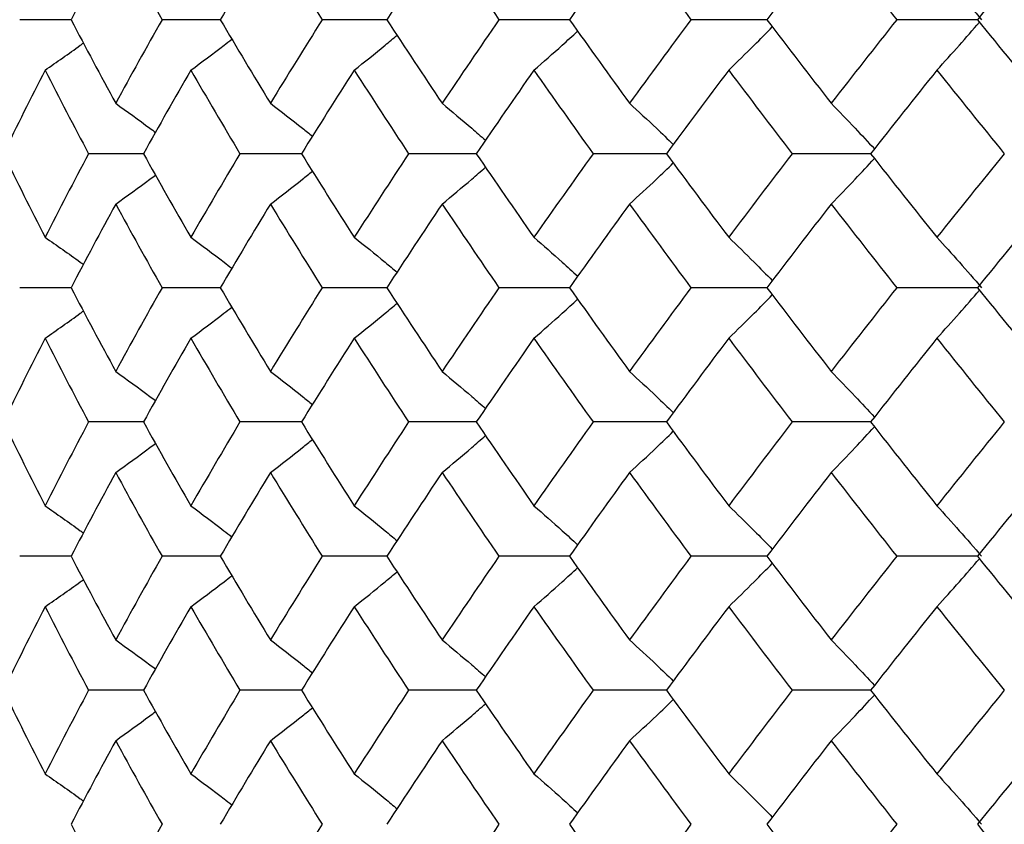
# Paper-space layout '_Right' of a CAD drawing. Units: inches. Extents: x -5.47 to 0.98, y -0.2 to 6.1.
# Drawn here: x -0.59 to -0.35, y 5.44 to 5.63 of the extents above; entities that cross this region are included whole.
import ezdxf

# ---------------------------------------------------------------- set-up
doc = ezdxf.new("R2010")
doc.units = ezdxf.units.IN
doc.header["$MEASUREMENT"] = 0

psp = doc.layouts.new('_Right')

# ---------------------------------------------------------------- linework, layer by layer
at = {"color": 7, "linetype": 'Continuous', "lineweight": 25}
for p, q in [((-0.57492, 5.62661), (-0.58708, 5.62661)), ((-0.53964, 5.62661), (-0.55341, 5.62661)), ((-0.50026, 5.62661), (-0.51554, 5.62661)), ((-0.45706, 5.62661), (-0.47374, 5.62661)), ((-0.41039, 5.62661), (-0.42834, 5.62661)), ((-0.3606, 5.62661), (-0.37968, 5.62661)), ((-0.55781, 5.59493), (-0.57079, 5.59493)), ((-0.52044, 5.59493), (-0.53499, 5.59493)), ((-0.47912, 5.59493), (-0.49511, 5.59493)), ((-0.43414, 5.59493), (-0.45147, 5.59493)), ((-0.38586, 5.59493), (-0.40439, 5.59493)), ((-0.57492, 5.56324), (-0.58708, 5.56324)), ((-0.53964, 5.56324), (-0.55341, 5.56324)), ((-0.50026, 5.56324), (-0.51554, 5.56324)), ((-0.45706, 5.56324), (-0.47374, 5.56324)), ((-0.41039, 5.56324), (-0.42834, 5.56324)), ((-0.3606, 5.56324), (-0.37968, 5.56324)), ((-0.55781, 5.5315), (-0.57079, 5.5315)), ((-0.52044, 5.5315), (-0.53499, 5.5315)), ((-0.47912, 5.5315), (-0.49511, 5.5315)), ((-0.43414, 5.5315), (-0.45147, 5.5315)), ((-0.38586, 5.5315), (-0.40439, 5.5315)), ((-0.57492, 5.49975), (-0.58708, 5.49975)), ((-0.53964, 5.49975), (-0.55341, 5.49975)), ((-0.50026, 5.49975), (-0.51554, 5.49975)), ((-0.45706, 5.49975), (-0.47374, 5.49975)), ((-0.41039, 5.49975), (-0.42834, 5.49975)), ((-0.3606, 5.49975), (-0.37968, 5.49975)), ((-0.55781, 5.46807), (-0.57079, 5.46807)), ((-0.52044, 5.46807), (-0.53499, 5.46807)), ((-0.47912, 5.46807), (-0.49511, 5.46807)), ((-0.43414, 5.46807), (-0.45147, 5.46807)), ((-0.38586, 5.46807), (-0.40439, 5.46807))]:
    psp.add_line(p, q, dxfattribs=at)
for points in [[(-0.56438, 5.64641), (-0.56796, 5.6398), (-0.57148, 5.6332), (-0.57492, 5.62661)], [(-0.56438, 5.64641), (-0.56079, 5.6398), (-0.55714, 5.6332), (-0.55341, 5.62661)], [(-0.52779, 5.64641), (-0.5318, 5.6398), (-0.53576, 5.6332), (-0.53964, 5.62661)], [(-0.52779, 5.64641), (-0.52377, 5.6398), (-0.51969, 5.6332), (-0.51554, 5.62661)], [(-0.48718, 5.64641), (-0.4916, 5.6398), (-0.49596, 5.6332), (-0.50026, 5.62661)], [(-0.48718, 5.64641), (-0.48276, 5.6398), (-0.47828, 5.6332), (-0.47374, 5.62661)], [(-0.44287, 5.64641), (-0.44765, 5.6398), (-0.45239, 5.6332), (-0.45706, 5.62661)], [(-0.44287, 5.64641), (-0.43808, 5.6398), (-0.43323, 5.6332), (-0.42834, 5.62661)], [(-0.39518, 5.64641), (-0.4003, 5.6398), (-0.40537, 5.6332), (-0.41039, 5.62661)], [(-0.39518, 5.64641), (-0.39006, 5.6398), (-0.38489, 5.6332), (-0.37968, 5.62661)], [(-0.34449, 5.64641), (-0.3499, 5.6398), (-0.35527, 5.6332), (-0.3606, 5.62661)], [(-0.57492, 5.62661), (-0.57148, 5.62001), (-0.56796, 5.61342), (-0.56438, 5.60684)], [(-0.55341, 5.62661), (-0.55714, 5.62001), (-0.56079, 5.61342), (-0.56438, 5.60684)], [(-0.53964, 5.62661), (-0.53575, 5.62001), (-0.5318, 5.61342), (-0.52779, 5.60684)], [(-0.51554, 5.62661), (-0.51969, 5.62001), (-0.52377, 5.61342), (-0.52779, 5.60684)], [(-0.50026, 5.62661), (-0.49596, 5.62001), (-0.4916, 5.61342), (-0.48718, 5.60684)], [(-0.47374, 5.62661), (-0.47828, 5.62001), (-0.48276, 5.61342), (-0.48718, 5.60684)], [(-0.45706, 5.62661), (-0.45238, 5.62001), (-0.44765, 5.61342), (-0.44287, 5.60684)], [(-0.42834, 5.62661), (-0.43324, 5.62001), (-0.43808, 5.61342), (-0.44287, 5.60684)], [(-0.41039, 5.62661), (-0.40537, 5.62001), (-0.4003, 5.61342), (-0.39518, 5.60684)], [(-0.37968, 5.62661), (-0.38489, 5.62001), (-0.39006, 5.61342), (-0.39518, 5.60684)], [(-0.3606, 5.62661), (-0.35527, 5.62001), (-0.3499, 5.61342), (-0.34449, 5.60684)], [(-0.58108, 5.61468), (-0.58444, 5.60808), (-0.58772, 5.6015), (-0.59093, 5.59493)], [(-0.58108, 5.61468), (-0.57772, 5.60808), (-0.57429, 5.6015), (-0.57079, 5.59493)], [(-0.5466, 5.61468), (-0.55041, 5.60808), (-0.55415, 5.6015), (-0.55781, 5.59493)], [(-0.5466, 5.61468), (-0.5428, 5.60808), (-0.53892, 5.6015), (-0.53499, 5.59493)], [(-0.50797, 5.61468), (-0.51219, 5.60808), (-0.51635, 5.6015), (-0.52044, 5.59493)], [(-0.50797, 5.61468), (-0.50374, 5.60808), (-0.49946, 5.6015), (-0.49511, 5.59493)], [(-0.46547, 5.61468), (-0.47008, 5.60808), (-0.47463, 5.6015), (-0.47912, 5.59493)], [(-0.46547, 5.61468), (-0.46086, 5.60808), (-0.45619, 5.6015), (-0.45147, 5.59493)], [(-0.41942, 5.61468), (-0.42438, 5.60808), (-0.42929, 5.6015), (-0.43414, 5.59493)], [(-0.41942, 5.61468), (-0.41446, 5.60808), (-0.40945, 5.6015), (-0.40439, 5.59493)], [(-0.37019, 5.61468), (-0.37546, 5.60808), (-0.38069, 5.6015), (-0.38586, 5.59493)], [(-0.37019, 5.61468), (-0.36491, 5.60808), (-0.3596, 5.6015), (-0.35424, 5.59493)], [(-0.59093, 5.59493), (-0.58772, 5.58835), (-0.58444, 5.58177), (-0.58108, 5.57517)], [(-0.57079, 5.59493), (-0.57429, 5.58835), (-0.57772, 5.58177), (-0.58108, 5.57517)], [(-0.55781, 5.59493), (-0.55415, 5.58835), (-0.55041, 5.58177), (-0.5466, 5.57517)], [(-0.53499, 5.59493), (-0.53892, 5.58835), (-0.5428, 5.58177), (-0.5466, 5.57517)], [(-0.52044, 5.59493), (-0.51635, 5.58835), (-0.51219, 5.58177), (-0.50797, 5.57517)], [(-0.49511, 5.59493), (-0.49946, 5.58835), (-0.50374, 5.58177), (-0.50797, 5.57517)], [(-0.47912, 5.59493), (-0.47463, 5.58835), (-0.47008, 5.58177), (-0.46547, 5.57517)], [(-0.45147, 5.59493), (-0.45619, 5.58835), (-0.46086, 5.58177), (-0.46547, 5.57517)], [(-0.43414, 5.59493), (-0.42929, 5.58835), (-0.42438, 5.58177), (-0.41942, 5.57517)], [(-0.40439, 5.59493), (-0.40945, 5.58835), (-0.41446, 5.58177), (-0.41942, 5.57517)], [(-0.38586, 5.59493), (-0.38069, 5.58835), (-0.37546, 5.58177), (-0.37019, 5.57517)], [(-0.35424, 5.59493), (-0.3596, 5.58835), (-0.36491, 5.58177), (-0.37019, 5.57517)], [(-0.56438, 5.58301), (-0.56796, 5.57643), (-0.57148, 5.56984), (-0.57492, 5.56324)], [(-0.56438, 5.58301), (-0.56079, 5.57643), (-0.55714, 5.56984), (-0.55341, 5.56324)], [(-0.52779, 5.58301), (-0.5318, 5.57643), (-0.53575, 5.56984), (-0.53964, 5.56324)], [(-0.52779, 5.58301), (-0.52377, 5.57643), (-0.51969, 5.56984), (-0.51554, 5.56324)], [(-0.48718, 5.58301), (-0.4916, 5.57643), (-0.49596, 5.56984), (-0.50026, 5.56324)], [(-0.48718, 5.58301), (-0.48276, 5.57643), (-0.47828, 5.56984), (-0.47374, 5.56324)], [(-0.44287, 5.58301), (-0.44765, 5.57643), (-0.45238, 5.56984), (-0.45706, 5.56324)], [(-0.44287, 5.58301), (-0.43808, 5.57643), (-0.43324, 5.56984), (-0.42834, 5.56324)], [(-0.39518, 5.58301), (-0.4003, 5.57643), (-0.40537, 5.56984), (-0.41039, 5.56324)], [(-0.39518, 5.58301), (-0.39006, 5.57643), (-0.38489, 5.56984), (-0.37968, 5.56324)], [(-0.34449, 5.58301), (-0.3499, 5.57643), (-0.35527, 5.56984), (-0.3606, 5.56324)], [(-0.57492, 5.56324), (-0.57148, 5.55665), (-0.56796, 5.55005), (-0.56438, 5.54344)], [(-0.55341, 5.56324), (-0.55714, 5.55665), (-0.56079, 5.55005), (-0.56438, 5.54344)], [(-0.53964, 5.56324), (-0.53576, 5.55665), (-0.5318, 5.55005), (-0.52779, 5.54344)], [(-0.51554, 5.56324), (-0.51969, 5.55665), (-0.52377, 5.55005), (-0.52779, 5.54344)], [(-0.50026, 5.56324), (-0.49596, 5.55665), (-0.4916, 5.55005), (-0.48718, 5.54344)], [(-0.47374, 5.56324), (-0.47828, 5.55665), (-0.48276, 5.55005), (-0.48718, 5.54344)], [(-0.45706, 5.56324), (-0.45239, 5.55665), (-0.44765, 5.55005), (-0.44287, 5.54344)], [(-0.42834, 5.56324), (-0.43323, 5.55665), (-0.43808, 5.55005), (-0.44287, 5.54344)], [(-0.41039, 5.56324), (-0.40537, 5.55665), (-0.4003, 5.55005), (-0.39518, 5.54344)], [(-0.37968, 5.56324), (-0.38489, 5.55665), (-0.39006, 5.55005), (-0.39518, 5.54344)], [(-0.3606, 5.56324), (-0.35527, 5.55665), (-0.3499, 5.55005), (-0.34449, 5.54344)], [(-0.58108, 5.5513), (-0.58443, 5.5447), (-0.58772, 5.5381), (-0.59093, 5.5315)], [(-0.58108, 5.5513), (-0.57772, 5.5447), (-0.57429, 5.5381), (-0.57079, 5.5315)], [(-0.5466, 5.5513), (-0.55041, 5.5447), (-0.55414, 5.5381), (-0.55781, 5.5315)], [(-0.5466, 5.5513), (-0.5428, 5.5447), (-0.53892, 5.5381), (-0.53499, 5.5315)], [(-0.50797, 5.5513), (-0.51219, 5.5447), (-0.51635, 5.5381), (-0.52044, 5.5315)], [(-0.50797, 5.5513), (-0.50374, 5.5447), (-0.49946, 5.5381), (-0.49511, 5.5315)], [(-0.46547, 5.5513), (-0.47007, 5.5447), (-0.47462, 5.5381), (-0.47912, 5.5315)], [(-0.46547, 5.5513), (-0.46086, 5.5447), (-0.45619, 5.5381), (-0.45147, 5.5315)], [(-0.41942, 5.5513), (-0.42438, 5.5447), (-0.42929, 5.5381), (-0.43414, 5.5315)], [(-0.41942, 5.5513), (-0.41446, 5.5447), (-0.40945, 5.5381), (-0.40439, 5.5315)], [(-0.37019, 5.5513), (-0.37546, 5.5447), (-0.38068, 5.5381), (-0.38586, 5.5315)], [(-0.37019, 5.5513), (-0.36492, 5.5447), (-0.3596, 5.5381), (-0.35424, 5.5315)], [(-0.59093, 5.5315), (-0.58772, 5.52489), (-0.58443, 5.51829), (-0.58108, 5.51169)], [(-0.57079, 5.5315), (-0.57429, 5.52489), (-0.57772, 5.51829), (-0.58108, 5.51169)], [(-0.55781, 5.5315), (-0.55414, 5.52489), (-0.55041, 5.51829), (-0.5466, 5.51169)], [(-0.53499, 5.5315), (-0.53892, 5.52489), (-0.5428, 5.51829), (-0.5466, 5.51169)], [(-0.52044, 5.5315), (-0.51635, 5.52489), (-0.51219, 5.51829), (-0.50797, 5.51169)], [(-0.49511, 5.5315), (-0.49946, 5.52489), (-0.50374, 5.51829), (-0.50797, 5.51169)], [(-0.47912, 5.5315), (-0.47462, 5.52489), (-0.47007, 5.51829), (-0.46547, 5.51169)], [(-0.45147, 5.5315), (-0.45619, 5.52489), (-0.46086, 5.51829), (-0.46547, 5.51169)], [(-0.43414, 5.5315), (-0.42929, 5.52489), (-0.42438, 5.51829), (-0.41942, 5.51169)], [(-0.40439, 5.5315), (-0.40945, 5.52489), (-0.41446, 5.51829), (-0.41942, 5.51169)], [(-0.38586, 5.5315), (-0.38068, 5.52489), (-0.37546, 5.51829), (-0.37019, 5.51169)], [(-0.35424, 5.5315), (-0.3596, 5.52489), (-0.36492, 5.51829), (-0.37019, 5.51169)], [(-0.56438, 5.51955), (-0.56796, 5.51295), (-0.57148, 5.50635), (-0.57492, 5.49975)], [(-0.56438, 5.51955), (-0.56079, 5.51295), (-0.55714, 5.50635), (-0.55341, 5.49975)], [(-0.52779, 5.51955), (-0.5318, 5.51295), (-0.53576, 5.50635), (-0.53964, 5.49975)], [(-0.52779, 5.51955), (-0.52377, 5.51295), (-0.51969, 5.50635), (-0.51554, 5.49975)], [(-0.48718, 5.51955), (-0.4916, 5.51295), (-0.49596, 5.50635), (-0.50026, 5.49975)], [(-0.48718, 5.51955), (-0.48276, 5.51295), (-0.47828, 5.50635), (-0.47374, 5.49975)], [(-0.44287, 5.51955), (-0.44765, 5.51295), (-0.45239, 5.50635), (-0.45706, 5.49975)], [(-0.44287, 5.51955), (-0.43808, 5.51295), (-0.43323, 5.50635), (-0.42834, 5.49975)], [(-0.39518, 5.51955), (-0.4003, 5.51295), (-0.40537, 5.50635), (-0.41039, 5.49975)], [(-0.39518, 5.51955), (-0.39006, 5.51295), (-0.38489, 5.50635), (-0.37968, 5.49975)], [(-0.34449, 5.51955), (-0.3499, 5.51295), (-0.35527, 5.50635), (-0.3606, 5.49975)], [(-0.57492, 5.49975), (-0.57148, 5.49315), (-0.56796, 5.48656), (-0.56438, 5.47998)], [(-0.55341, 5.49975), (-0.55714, 5.49315), (-0.56079, 5.48656), (-0.56438, 5.47998)], [(-0.53964, 5.49975), (-0.53575, 5.49315), (-0.5318, 5.48656), (-0.52779, 5.47998)], [(-0.51554, 5.49975), (-0.51969, 5.49315), (-0.52377, 5.48656), (-0.52779, 5.47998)], [(-0.50026, 5.49975), (-0.49596, 5.49315), (-0.4916, 5.48656), (-0.48718, 5.47998)], [(-0.47374, 5.49975), (-0.47828, 5.49315), (-0.48276, 5.48656), (-0.48718, 5.47998)], [(-0.45706, 5.49975), (-0.45238, 5.49315), (-0.44765, 5.48656), (-0.44287, 5.47998)], [(-0.42834, 5.49975), (-0.43324, 5.49315), (-0.43808, 5.48656), (-0.44287, 5.47998)], [(-0.41039, 5.49975), (-0.40537, 5.49315), (-0.4003, 5.48656), (-0.39518, 5.47998)], [(-0.37968, 5.49975), (-0.38489, 5.49315), (-0.39006, 5.48656), (-0.39518, 5.47998)], [(-0.3606, 5.49975), (-0.35527, 5.49315), (-0.3499, 5.48656), (-0.34449, 5.47998)], [(-0.58108, 5.48782), (-0.58444, 5.48122), (-0.58772, 5.47464), (-0.59093, 5.46807)], [(-0.58108, 5.48782), (-0.57772, 5.48122), (-0.57429, 5.47464), (-0.57079, 5.46807)], [(-0.5466, 5.48782), (-0.55041, 5.48122), (-0.55415, 5.47464), (-0.55781, 5.46807)], [(-0.5466, 5.48782), (-0.5428, 5.48122), (-0.53892, 5.47464), (-0.53499, 5.46807)], [(-0.50797, 5.48782), (-0.51219, 5.48122), (-0.51635, 5.47464), (-0.52044, 5.46807)], [(-0.50797, 5.48782), (-0.50374, 5.48122), (-0.49946, 5.47464), (-0.49511, 5.46807)], [(-0.46547, 5.48782), (-0.47008, 5.48122), (-0.47463, 5.47464), (-0.47912, 5.46807)], [(-0.46547, 5.48782), (-0.46086, 5.48122), (-0.45619, 5.47464), (-0.45147, 5.46807)], [(-0.41942, 5.48782), (-0.42438, 5.48122), (-0.42929, 5.47464), (-0.43414, 5.46807)], [(-0.41942, 5.48782), (-0.41446, 5.48122), (-0.40945, 5.47464), (-0.40439, 5.46807)], [(-0.37019, 5.48782), (-0.37546, 5.48122), (-0.38069, 5.47464), (-0.38586, 5.46807)], [(-0.37019, 5.48782), (-0.36491, 5.48122), (-0.3596, 5.47464), (-0.35424, 5.46807)], [(-0.59093, 5.46807), (-0.58772, 5.46149), (-0.58444, 5.45491), (-0.58108, 5.44831)], [(-0.57079, 5.46807), (-0.57429, 5.46149), (-0.57772, 5.45491), (-0.58108, 5.44831)], [(-0.55781, 5.46807), (-0.55415, 5.46149), (-0.55041, 5.45491), (-0.5466, 5.44831)], [(-0.53499, 5.46807), (-0.53892, 5.46149), (-0.5428, 5.45491), (-0.5466, 5.44831)], [(-0.52044, 5.46807), (-0.51635, 5.46149), (-0.51219, 5.45491), (-0.50797, 5.44831)], [(-0.49511, 5.46807), (-0.49946, 5.46149), (-0.50374, 5.45491), (-0.50797, 5.44831)], [(-0.47912, 5.46807), (-0.47463, 5.46149), (-0.47008, 5.45491), (-0.46547, 5.44831)], [(-0.45147, 5.46807), (-0.45619, 5.46149), (-0.46086, 5.45491), (-0.46547, 5.44831)], [(-0.43414, 5.46807), (-0.42929, 5.46149), (-0.42438, 5.45491), (-0.41942, 5.44831)], [(-0.40439, 5.46807), (-0.40945, 5.46149), (-0.41446, 5.45491), (-0.41942, 5.44831)], [(-0.38586, 5.46807), (-0.38069, 5.46149), (-0.37546, 5.45491), (-0.37019, 5.44831)], [(-0.35424, 5.46807), (-0.3596, 5.46149), (-0.36491, 5.45491), (-0.37019, 5.44831)], [(-0.56438, 5.45615), (-0.56796, 5.44957), (-0.57148, 5.44298), (-0.57492, 5.43638)], [(-0.56438, 5.45615), (-0.56079, 5.44957), (-0.55714, 5.44298), (-0.55341, 5.43638)], [(-0.52779, 5.45615), (-0.5318, 5.44957), (-0.53575, 5.44298), (-0.53964, 5.43638)], [(-0.52779, 5.45615), (-0.52377, 5.44957), (-0.51969, 5.44298), (-0.51554, 5.43638)], [(-0.48718, 5.45615), (-0.4916, 5.44957), (-0.49596, 5.44298), (-0.50026, 5.43638)], [(-0.48718, 5.45615), (-0.48276, 5.44957), (-0.47828, 5.44298), (-0.47374, 5.43638)], [(-0.44287, 5.45615), (-0.44765, 5.44957), (-0.45238, 5.44298), (-0.45706, 5.43638)], [(-0.44287, 5.45615), (-0.43808, 5.44957), (-0.43324, 5.44298), (-0.42834, 5.43638)], [(-0.39518, 5.45615), (-0.4003, 5.44957), (-0.40537, 5.44298), (-0.41039, 5.43638)], [(-0.39518, 5.45615), (-0.39006, 5.44957), (-0.38489, 5.44298), (-0.37968, 5.43638)], [(-0.34449, 5.45615), (-0.3499, 5.44957), (-0.35527, 5.44298), (-0.3606, 5.43638)], [(-0.57492, 5.43638), (-0.57148, 5.42979), (-0.56796, 5.42319), (-0.56438, 5.41659)], [(-0.55341, 5.43638), (-0.55714, 5.42979), (-0.56079, 5.42319), (-0.56438, 5.41659)], [(-0.51554, 5.43638), (-0.51969, 5.42979), (-0.52377, 5.42319), (-0.52779, 5.41659)], [(-0.47374, 5.43638), (-0.47828, 5.42979), (-0.48276, 5.42319), (-0.48718, 5.41659)], [(-0.45706, 5.43638), (-0.45239, 5.42979), (-0.44765, 5.42319), (-0.44287, 5.41659)], [(-0.42834, 5.43638), (-0.43323, 5.42979), (-0.43808, 5.42319), (-0.44287, 5.41659)], [(-0.41039, 5.43638), (-0.40537, 5.42979), (-0.4003, 5.42319), (-0.39518, 5.41659)], [(-0.37968, 5.43638), (-0.38489, 5.42979), (-0.39006, 5.42319), (-0.39518, 5.41659)], [(-0.3606, 5.43638), (-0.35527, 5.42979), (-0.3499, 5.42319), (-0.34449, 5.41659)]]:
    psp.add_open_spline(points, degree=3, dxfattribs=at)
for points, knots in [([(-0.37019, 5.63855), (-0.36841, 5.63661), (-0.36664, 5.63464), (-0.36488, 5.63265), (-0.36311, 5.63066), (-0.36136, 5.62865), (-0.35961, 5.62661)], [0, 0, 0, 0, 0.0002923793, 0.0002923793, 0.0002923793, 0.0005848222, 0.0005848222, 0.0005848222, 0.0005848222]), ([(-0.37019, 5.61468), (-0.36841, 5.61663), (-0.36503, 5.62034), (-0.3617, 5.62419), (-0.36012, 5.62602)], [0, 0, 0, 0, 0.525459, 1, 1, 1, 1]), ([(-0.46547, 5.61468), (-0.46323, 5.61663), (-0.45977, 5.61965), (-0.45635, 5.62279), (-0.45513, 5.6239)], [0, 0, 0, 0, 0.6443184, 1, 1, 1, 1]), ([(-0.41942, 5.61468), (-0.41741, 5.61663), (-0.41395, 5.61998), (-0.41053, 5.62347), (-0.4091, 5.62492)], [0, 0, 0, 0, 0.580992, 1, 1, 1, 1]), ([(-0.58108, 5.61468), (-0.57829, 5.61662), (-0.57525, 5.61873), (-0.57226, 5.62092), (-0.57202, 5.6211)], [0, 0, 0, 0, 0.919496, 1, 1, 1, 1]), ([(-0.5466, 5.61468), (-0.54398, 5.61662), (-0.54073, 5.61903), (-0.53752, 5.62153), (-0.53691, 5.62201)], [0, 0, 0, 0, 0.807757, 1, 1, 1, 1]), ([(-0.50797, 5.61468), (-0.50553, 5.61662), (-0.50213, 5.61934), (-0.49878, 5.62215), (-0.49783, 5.62295)], [0, 0, 0, 0, 0.717489, 1, 1, 1, 1]), ([(-0.56438, 5.60684), (-0.56167, 5.6049), (-0.55851, 5.60264), (-0.5554, 5.60029), (-0.55496, 5.59996)], [0, 0, 0, 0, 0.858395, 1, 1, 1, 1]), ([(-0.52779, 5.60684), (-0.52525, 5.60489), (-0.52193, 5.60234), (-0.51864, 5.59969), (-0.51785, 5.59906)], [0, 0, 0, 0, 0.760789, 1, 1, 1, 1]), ([(-0.48718, 5.60684), (-0.48484, 5.60489), (-0.4814, 5.60203), (-0.47801, 5.59906), (-0.47692, 5.59811)], [0, 0, 0, 0, 0.679166, 1, 1, 1, 1]), ([(-0.44287, 5.60684), (-0.44074, 5.60489), (-0.43727, 5.60171), (-0.43384, 5.5984), (-0.43251, 5.59712)], [0, 0, 0, 0, 0.611209, 1, 1, 1, 1]), ([(-0.39518, 5.60684), (-0.39329, 5.60489), (-0.38986, 5.60136), (-0.38647, 5.59771), (-0.38495, 5.59607)], [0, 0, 0, 0, 0.55228, 1, 1, 1, 1]), ([(-0.39518, 5.58301), (-0.39329, 5.58496), (-0.38986, 5.58849), (-0.38647, 5.59214), (-0.38496, 5.59378)], [0, 0, 0, 0, 0.552399, 1, 1, 1, 1]), ([(-0.52779, 5.58301), (-0.52525, 5.58496), (-0.52192, 5.58751), (-0.51863, 5.59017), (-0.51784, 5.5908)], [0, 0, 0, 0, 0.759723, 1, 1, 1, 1]), ([(-0.48718, 5.58301), (-0.48484, 5.58496), (-0.4814, 5.58782), (-0.47801, 5.59079), (-0.47692, 5.59174)], [0, 0, 0, 0, 0.6791659, 1, 1, 1, 1]), ([(-0.44287, 5.58301), (-0.44074, 5.58496), (-0.43727, 5.58814), (-0.43384, 5.59144), (-0.43251, 5.59273)], [0, 0, 0, 0, 0.611519, 1, 1, 1, 1]), ([(-0.56438, 5.58301), (-0.56167, 5.58495), (-0.55852, 5.58721), (-0.55541, 5.58955), (-0.55497, 5.58988)], [0, 0, 0, 0, 0.860181, 1, 1, 1, 1]), ([(-0.58108, 5.57517), (-0.57829, 5.57323), (-0.57524, 5.57112), (-0.57224, 5.56892), (-0.57199, 5.56874)], [0, 0, 0, 0, 0.916985, 1, 1, 1, 1]), ([(-0.5466, 5.57517), (-0.54398, 5.57323), (-0.54072, 5.57082), (-0.53751, 5.56832), (-0.53689, 5.56783)], [0, 0, 0, 0, 0.8062159, 1, 1, 1, 1]), ([(-0.50797, 5.57517), (-0.50553, 5.57323), (-0.50213, 5.57052), (-0.49878, 5.5677), (-0.49783, 5.5669)], [0, 0, 0, 0, 0.717489, 1, 1, 1, 1]), ([(-0.46547, 5.57517), (-0.46323, 5.57323), (-0.45976, 5.5702), (-0.45634, 5.56706), (-0.45512, 5.56594)], [0, 0, 0, 0, 0.643803, 1, 1, 1, 1]), ([(-0.41942, 5.57517), (-0.41741, 5.57322), (-0.41395, 5.56987), (-0.41053, 5.56638), (-0.4091, 5.56492)], [0, 0, 0, 0, 0.580748, 1, 1, 1, 1]), ([(-0.37019, 5.57517), (-0.36841, 5.57323), (-0.36664, 5.57127), (-0.36487, 5.56928), (-0.36311, 5.56729), (-0.36136, 5.56528), (-0.35961, 5.56324)], [0, 0, 0, 0, 0.0002923219, 0.0002923219, 0.0002923219, 0.0005847102, 0.0005847102, 0.0005847102, 0.0005847102]), ([(-0.37019, 5.5513), (-0.36841, 5.55325), (-0.36503, 5.55697), (-0.3617, 5.56082), (-0.36012, 5.56265)], [0, 0, 0, 0, 0.525461, 1, 1, 1, 1]), ([(-0.46547, 5.5513), (-0.46323, 5.55325), (-0.45977, 5.55628), (-0.45635, 5.55942), (-0.45513, 5.56053)], [0, 0, 0, 0, 0.6443162, 1, 1, 1, 1]), ([(-0.41942, 5.5513), (-0.41741, 5.55325), (-0.41395, 5.55661), (-0.41053, 5.56009), (-0.4091, 5.56155)], [0, 0, 0, 0, 0.580993, 1, 1, 1, 1]), ([(-0.5466, 5.5513), (-0.54398, 5.55325), (-0.54073, 5.55566), (-0.53753, 5.55815), (-0.53691, 5.55864)], [0, 0, 0, 0, 0.807741, 1, 1, 1, 1]), ([(-0.50797, 5.5513), (-0.50553, 5.55325), (-0.50214, 5.55596), (-0.49879, 5.55877), (-0.49785, 5.55957)], [0, 0, 0, 0, 0.7184043, 1, 1, 1, 1]), ([(-0.58108, 5.5513), (-0.57829, 5.55324), (-0.57525, 5.55536), (-0.57226, 5.55755), (-0.57202, 5.55773)], [0, 0, 0, 0, 0.919465, 1, 1, 1, 1]), ([(-0.56438, 5.54344), (-0.56167, 5.5415), (-0.55852, 5.53924), (-0.55541, 5.53689), (-0.55497, 5.53656)], [0, 0, 0, 0, 0.860219, 1, 1, 1, 1]), ([(-0.52779, 5.54344), (-0.52525, 5.5415), (-0.52192, 5.53894), (-0.51864, 5.53628), (-0.51785, 5.53564)], [0, 0, 0, 0, 0.76081, 1, 1, 1, 1]), ([(-0.48718, 5.54344), (-0.48484, 5.54149), (-0.4814, 5.53862), (-0.47801, 5.53564), (-0.47692, 5.53469)], [0, 0, 0, 0, 0.679115, 1, 1, 1, 1]), ([(-0.44287, 5.54344), (-0.44074, 5.54149), (-0.43727, 5.5383), (-0.43384, 5.53499), (-0.4325, 5.5337)], [0, 0, 0, 0, 0.611175, 1, 1, 1, 1]), ([(-0.39518, 5.54344), (-0.39329, 5.54149), (-0.38985, 5.53795), (-0.38647, 5.53429), (-0.38495, 5.53264)], [0, 0, 0, 0, 0.552262, 1, 1, 1, 1]), ([(-0.39518, 5.51955), (-0.39329, 5.5215), (-0.38986, 5.52504), (-0.38647, 5.52871), (-0.38496, 5.53035)], [0, 0, 0, 0, 0.552398, 1, 1, 1, 1]), ([(-0.48718, 5.51955), (-0.48484, 5.5215), (-0.4814, 5.52437), (-0.47801, 5.52734), (-0.47693, 5.5283)], [0, 0, 0, 0, 0.679783, 1, 1, 1, 1]), ([(-0.44287, 5.51955), (-0.44074, 5.5215), (-0.43727, 5.52469), (-0.43384, 5.528), (-0.43251, 5.52929)], [0, 0, 0, 0, 0.611523, 1, 1, 1, 1]), ([(-0.56438, 5.51955), (-0.56167, 5.52149), (-0.55852, 5.52375), (-0.55541, 5.5261), (-0.55497, 5.52643)], [0, 0, 0, 0, 0.860219, 1, 1, 1, 1]), ([(-0.52779, 5.51955), (-0.52525, 5.5215), (-0.52192, 5.52406), (-0.51863, 5.52672), (-0.51784, 5.52736)], [0, 0, 0, 0, 0.759655, 1, 1, 1, 1]), ([(-0.58108, 5.51169), (-0.57829, 5.50975), (-0.57524, 5.50763), (-0.57224, 5.50543), (-0.57199, 5.50525)], [0, 0, 0, 0, 0.9170965, 1, 1, 1, 1]), ([(-0.5466, 5.51169), (-0.54398, 5.50975), (-0.54073, 5.50734), (-0.53753, 5.50484), (-0.53691, 5.50436)], [0, 0, 0, 0, 0.807741, 1, 1, 1, 1]), ([(-0.50797, 5.51169), (-0.50553, 5.50974), (-0.50214, 5.50703), (-0.49879, 5.50422), (-0.49785, 5.50343)], [0, 0, 0, 0, 0.718404, 1, 1, 1, 1]), ([(-0.46547, 5.51169), (-0.46323, 5.50974), (-0.45977, 5.50671), (-0.45634, 5.50357), (-0.45513, 5.50245)], [0, 0, 0, 0, 0.643849, 1, 1, 1, 1]), ([(-0.41942, 5.51169), (-0.41741, 5.50974), (-0.41395, 5.50638), (-0.41053, 5.50289), (-0.4091, 5.50143)], [0, 0, 0, 0, 0.580776, 1, 1, 1, 1]), ([(-0.37019, 5.51169), (-0.36841, 5.50975), (-0.36664, 5.50779), (-0.36488, 5.5058), (-0.36311, 5.5038), (-0.36136, 5.50179), (-0.35961, 5.49975)], [0, 0, 0, 0, 0.0002923793, 0.0002923793, 0.0002923793, 0.0005848222, 0.0005848222, 0.0005848222, 0.0005848222]), ([(-0.41942, 5.48782), (-0.41741, 5.48977), (-0.41395, 5.49312), (-0.41053, 5.49661), (-0.4091, 5.49807)], [0, 0, 0, 0, 0.580992, 1, 1, 1, 1]), ([(-0.37019, 5.48782), (-0.36841, 5.48977), (-0.36503, 5.49348), (-0.3617, 5.49734), (-0.36012, 5.49916)], [0, 0, 0, 0, 0.525459, 1, 1, 1, 1]), ([(-0.5466, 5.48782), (-0.54398, 5.48976), (-0.54072, 5.49217), (-0.53751, 5.49468), (-0.53689, 5.49516)], [0, 0, 0, 0, 0.806216, 1, 1, 1, 1]), ([(-0.50797, 5.48782), (-0.50553, 5.48976), (-0.50213, 5.49248), (-0.49878, 5.49529), (-0.49783, 5.49609)], [0, 0, 0, 0, 0.717489, 1, 1, 1, 1]), ([(-0.46547, 5.48782), (-0.46323, 5.48977), (-0.45977, 5.49279), (-0.45635, 5.49593), (-0.45513, 5.49704)], [0, 0, 0, 0, 0.644318, 1, 1, 1, 1]), ([(-0.58108, 5.48782), (-0.57829, 5.48976), (-0.57524, 5.49188), (-0.57224, 5.49407), (-0.57199, 5.49426)], [0, 0, 0, 0, 0.916985, 1, 1, 1, 1]), ([(-0.56438, 5.47998), (-0.56167, 5.47804), (-0.55851, 5.47578), (-0.5554, 5.47343), (-0.55496, 5.4731)], [0, 0, 0, 0, 0.858395, 1, 1, 1, 1]), ([(-0.52779, 5.47998), (-0.52525, 5.47804), (-0.52193, 5.47548), (-0.51864, 5.47283), (-0.51785, 5.4722)], [0, 0, 0, 0, 0.760789, 1, 1, 1, 1]), ([(-0.48718, 5.47998), (-0.48484, 5.47803), (-0.4814, 5.47517), (-0.47801, 5.4722), (-0.47692, 5.47125)], [0, 0, 0, 0, 0.679166, 1, 1, 1, 1]), ([(-0.44287, 5.47998), (-0.44074, 5.47803), (-0.43727, 5.47485), (-0.43384, 5.47154), (-0.43251, 5.47026)], [0, 0, 0, 0, 0.611209, 1, 1, 1, 1]), ([(-0.39518, 5.47998), (-0.39329, 5.47803), (-0.38986, 5.4745), (-0.38647, 5.47085), (-0.38495, 5.46921)], [0, 0, 0, 0, 0.55228, 1, 1, 1, 1]), ([(-0.48718, 5.45615), (-0.48484, 5.4581), (-0.48141, 5.46096), (-0.47801, 5.46393), (-0.47693, 5.46488)], [0, 0, 0, 0, 0.679773, 1, 1, 1, 1]), ([(-0.44287, 5.45615), (-0.44074, 5.4581), (-0.43727, 5.46128), (-0.43384, 5.46458), (-0.43251, 5.46587)], [0, 0, 0, 0, 0.6115189, 1, 1, 1, 1]), ([(-0.39518, 5.45615), (-0.39329, 5.4581), (-0.38986, 5.46163), (-0.38647, 5.46529), (-0.38496, 5.46692)], [0, 0, 0, 0, 0.552399, 1, 1, 1, 1]), ([(-0.56438, 5.45615), (-0.56167, 5.4581), (-0.55851, 5.46036), (-0.5554, 5.4627), (-0.55496, 5.46303)], [0, 0, 0, 0, 0.858395, 1, 1, 1, 1]), ([(-0.52779, 5.45615), (-0.52525, 5.4581), (-0.52192, 5.46066), (-0.51863, 5.46331), (-0.51784, 5.46394)], [0, 0, 0, 0, 0.759723, 1, 1, 1, 1]), ([(-0.58108, 5.44831), (-0.57829, 5.44637), (-0.57524, 5.44426), (-0.57224, 5.44206), (-0.57199, 5.44188)], [0, 0, 0, 0, 0.916985, 1, 1, 1, 1]), ([(-0.5466, 5.44831), (-0.54398, 5.44637), (-0.54073, 5.44396), (-0.53752, 5.44147), (-0.53691, 5.44099)], [0, 0, 0, 0, 0.807757, 1, 1, 1, 1]), ([(-0.50797, 5.44831), (-0.50553, 5.44637), (-0.50213, 5.44366), (-0.49878, 5.44084), (-0.49783, 5.44005)], [0, 0, 0, 0, 0.717489, 1, 1, 1, 1]), ([(-0.46547, 5.44831), (-0.46323, 5.44637), (-0.45976, 5.44334), (-0.45634, 5.4402), (-0.45512, 5.43908)], [0, 0, 0, 0, 0.643803, 1, 1, 1, 1]), ([(-0.41942, 5.44831), (-0.41741, 5.44637), (-0.41395, 5.44301), (-0.41053, 5.43952), (-0.4091, 5.43806)], [0, 0, 0, 0, 0.580748, 1, 1, 1, 1]), ([(-0.37019, 5.44831), (-0.36841, 5.44638), (-0.36664, 5.44441), (-0.36487, 5.44242), (-0.36311, 5.44043), (-0.36136, 5.43842), (-0.35961, 5.43638)], [0, 0, 0, 0, 0.0002923219, 0.0002923219, 0.0002923219, 0.0005847102, 0.0005847102, 0.0005847102, 0.0005847102])]:
    psp.add_open_spline(points, degree=3, knots=knots, dxfattribs=at)

doc.saveas('drawing.dxf')
